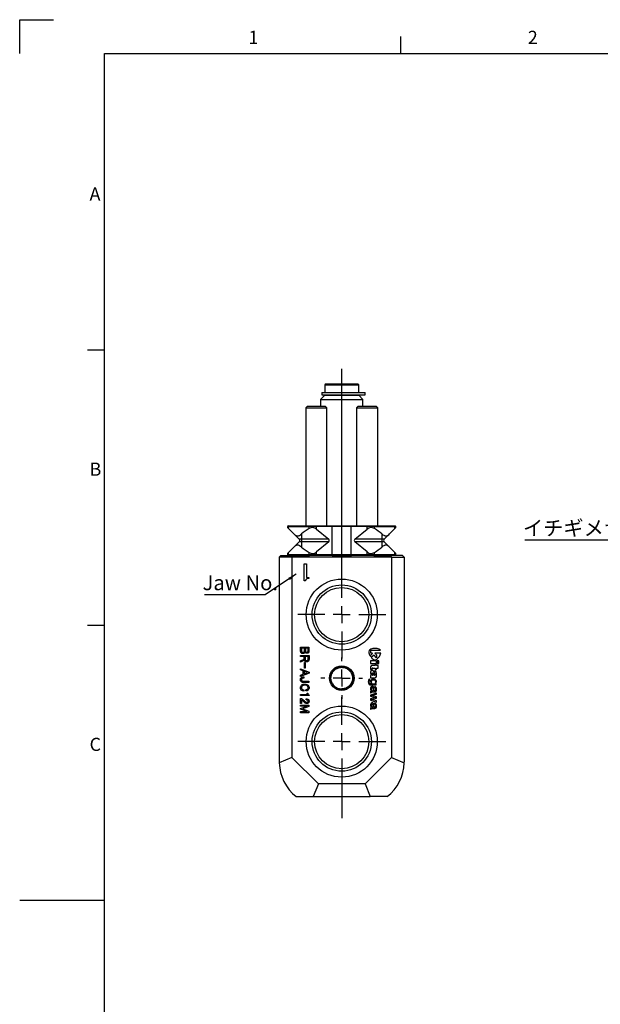
# Model space of a CAD drawing. Extents: x 2 to 594, y 2 to 418.
# Drawn here: x 2 to 139, y 185 to 418 of the extents above; entities that cross this region are included whole.
import ezdxf

# ---------------------------------------------------------------- set-up
doc = ezdxf.new("R2010")
doc.units = 0
doc.layers.get('0').update_dxf_attribs({"linetype": 'CONTINUOUS'})
doc.layers.add('ﾚｲﾔｰ1', color=7, linetype='CONTINUOUS')
doc.styles.add('SLDTEXTSTYLE0', font='TXT', dxfattribs={"width": 0.7, "bigfont": 'bigfont'})
doc.styles.get("Standard").update_dxf_attribs({"font": 'txt', "bigfont": 'bigfont'})
doc.dimstyles.new('SLDDIMSTYLE1', dxfattribs={"dimtxt": 0.18, "dimasz": 2, "dimexe": 0, "dimexo": 0.0625, "dimgap": 0, "dimtad": 0, "dimtih": 1, "dimtoh": 1, "dimdec": 0, "dimrnd": 1e-09, "dimzin": 0, "dimtxsty": 'STANDARD', "dimsah": 1, "dimcen": 0.09, "dimazin": 3, "dimtfac": 2, "dimtdec": 0, "dimtofl": 0, "dimtmove": 0, "dimatfit": 3, "dimtolj": 1, "dimtzin": 0})

# ---------------------------------------------------------------- blocks, each defined once
blk = doc.blocks.new('SW_NOTE_0_4')
at = {"color": 0, "linetype": 'CONTINUOUS'}
blk.add_line((-44.93, 0), (0, 0), dxfattribs=at)
at = {"color": 0, "linetype": 'CONTINUOUS', "insert": (-45.4, 4.52), "char_height": 3.5, "attachment_point": 1, "style": 'SLDTEXTSTYLE0'}
blk.add_mtext('イチギメナット調整範囲', dxfattribs=at)
blk = doc.blocks.new('SW_NOTE_0_5')
at = {"color": 0, "linetype": 'CONTINUOUS'}
blk.add_line((-14.38, 0), (0, 0), dxfattribs=at)
at = {"color": 0, "linetype": 'CONTINUOUS', "insert": (-14.83, 4.53), "char_height": 3.5, "attachment_point": 1, "style": 'SLDTEXTSTYLE0'}
blk.add_mtext('Jaw No.', dxfattribs=at)
blk = doc.blocks.new('SW_CENTERMARKSYMBOL_3')
at = {"color": 0, "linetype": 'CONTINUOUS'}
for p, q in [((0, 4), (0, 58.05)), ((-4, 0), (-10.4, 0)), ((0, 0), (-2, 0)), ((0, 0), (0, 2)), ((0, 0), (0, -2)), ((0, 0), (2, 0)), ((4, 0), (10.4, 0)), ((0, -4), (0, -10.4))]:
    blk.add_line(p, q, dxfattribs=at)
blk = doc.blocks.new('SW_CENTERMARKSYMBOL_4')
at = {"color": 0, "linetype": 'CONTINUOUS'}
for p, q in [((0, 4), (0, 10.5)), ((-4, 0), (-10.4, 0)), ((0, 0), (-2, 0)), ((0, 0), (0, 2)), ((0, 0), (0, -2)), ((0, 0), (2, 0)), ((4, 0), (10.4, 0)), ((0, -4), (0, -18.05))]:
    blk.add_line(p, q, dxfattribs=at)
blk = doc.blocks.new('SW_CENTERMARKSYMBOL_5')
at = {"color": 0, "linetype": 'CONTINUOUS'}
for p, q in [((0, 4), (0, 4.9)), ((-4, 0), (-4.9, 0)), ((0, 0), (-2, 0)), ((0, 0), (0, 2)), ((0, 0), (0, -2)), ((0, 0), (2, 0)), ((4, 0), (4.9, 0)), ((0, -4), (0, -4.9))]:
    blk.add_line(p, q, dxfattribs=at)

msp = doc.modelspace()

# ---------------------------------------------------------------- linework, layer by layer
at = {"color": 7, "linetype": 'CONTINUOUS'}
for p, q in [((2, 418), (10, 418)), ((2, 410), (2, 418)), ((92, 410), (92, 414)), ((18, 340), (22, 340)), ((74.24897, 331.97726), (74.04897, 331.77726)), ((74.04897, 331.77726), (74.04897, 329.97726)), ((74.04897, 331.77726), (78.04897, 331.77726)), ((74.24897, 331.97726), (78.04897, 331.97726)), ((78.04897, 331.97726), (81.84897, 331.97726)), ((78.04897, 331.77726), (82.04897, 331.77726)), ((82.04897, 331.77726), (81.84897, 331.97726)), ((82.04897, 329.97726), (82.04897, 331.77726)), ((74.04897, 329.27726), (73.04897, 328.27726)), ((73.04897, 328.27726), (73.04897, 326.72726)), ((73.04897, 328.27726), (78.04897, 328.27726)), ((73.33494, 329.97726), (73.33494, 329.37726)), ((73.33494, 329.97726), (83.54897, 329.97726)), ((73.33494, 329.37726), (83.54897, 329.37726)), ((74.04897, 329.27726), (78.04897, 329.27726)), ((75.54897, 329.37726), (75.54897, 329.27726)), ((78.04897, 329.27726), (82.04897, 329.27726)), ((78.04897, 328.27726), (83.04897, 328.27726)), ((80.54897, 329.27726), (80.54897, 329.37726)), ((83.04897, 328.27726), (82.04897, 329.27726)), ((83.04897, 326.72726), (83.04897, 328.27726)), ((83.54897, 329.37726), (83.54897, 329.97726)), ((69.93856, 326.72726), (69.53856, 326.32726)), ((69.53856, 326.32726), (69.53856, 298.47726)), ((69.53856, 326.32726), (74.53856, 326.32726)), ((69.93856, 326.72726), (74.13856, 326.72726)), ((74.53856, 326.32726), (74.13856, 326.72726)), ((74.53856, 298.47726), (74.53856, 326.32726)), ((81.95938, 326.72726), (81.55938, 326.32726)), ((81.55938, 326.32726), (81.55938, 298.47726)), ((81.55938, 326.32726), (84.05938, 326.32726)), ((81.95938, 326.72726), (84.05938, 326.72726)), ((84.05938, 326.72726), (86.15938, 326.72726)), ((84.05938, 326.32726), (86.55938, 326.32726)), ((86.55938, 326.32726), (86.15938, 326.72726)), ((86.55938, 298.47726), (86.55938, 326.32726)), ((65.45797, 298.47726), (65.25797, 298.27726)), ((65.25797, 298.27726), (65.25797, 298.03394)), ((65.47974, 298.27726), (65.25797, 298.27726)), ((65.25797, 298.03394), (65.47974, 297.81217)), ((65.45797, 298.47726), (65.65017, 298.47726)), ((65.47974, 298.27726), (70.33036, 298.27726)), ((65.47974, 297.81217), (66.76569, 296.52622)), ((65.65017, 298.47726), (70.43502, 298.47726)), ((72.07948, 298.27726), (70.33036, 298.27726)), ((70.43502, 298.47726), (71.95093, 298.47726)), ((71.95093, 298.47726), (75.67066, 298.47726)), ((75.79921, 298.27726), (72.07948, 298.27726)), ((75.67066, 298.47726), (80.42728, 298.47726)), ((80.29873, 298.27726), (75.79921, 298.27726)), ((84.01846, 298.27726), (80.29873, 298.27726)), ((80.42728, 298.47726), (84.14702, 298.47726)), ((85.76758, 298.27726), (84.01846, 298.27726)), ((84.14702, 298.47726), (85.66292, 298.47726)), ((85.66292, 298.47726), (90.44777, 298.47726)), ((85.76758, 298.27726), (90.6182, 298.27726)), ((89.33225, 296.52622), (90.6182, 297.81217)), ((90.44777, 298.47726), (90.63997, 298.47726)), ((90.83997, 298.27726), (90.6182, 298.27726)), ((90.6182, 297.81217), (90.83997, 298.03394)), ((90.83997, 298.27726), (90.63997, 298.47726)), ((90.83997, 298.03394), (90.83997, 298.27726)), ((66.76569, 296.52622), (68.03181, 295.2601)), ((72.07948, 297.68301), (74.967, 295.2601)), ((81.13094, 295.2601), (84.01846, 297.68301)), ((89.33225, 296.52622), (88.06613, 295.2601)), ((66.76569, 293.42829), (65.47974, 292.14234)), ((68.03181, 294.69441), (66.76569, 293.42829)), ((74.967, 294.69441), (72.07948, 292.2715)), ((84.01846, 292.2715), (81.13094, 294.69441)), ((88.06613, 294.69441), (89.33225, 293.42829)), ((90.6182, 292.14234), (89.33225, 293.42829)), ((63.29897, 291.07726), (63.69897, 291.47726)), ((63.29897, 291.07726), (63.29897, 242.72726)), ((66.29897, 291.07726), (63.29897, 291.07726)), ((63.69897, 291.47726), (66.46466, 291.47726)), ((65.47974, 292.14234), (65.25797, 291.92057)), ((65.25797, 291.92057), (65.25797, 291.67726)), ((65.25797, 291.67726), (65.45797, 291.47726)), ((65.25797, 291.67726), (65.47974, 291.67726)), ((65.47974, 291.67726), (70.33036, 291.67726)), ((66.29897, 291.07726), (66.46466, 291.47726)), ((66.29897, 291.07726), (66.29897, 243.72726)), ((89.79897, 291.07726), (66.29897, 291.07726)), ((66.46466, 291.47726), (66.69589, 291.47726)), ((66.69589, 291.47726), (70.43502, 291.47726)), ((70.33036, 291.67726), (72.07948, 291.67726)), ((71.95093, 291.47726), (70.43502, 291.47726)), ((75.67066, 291.47726), (71.95093, 291.47726)), ((72.07948, 291.67726), (75.79921, 291.67726)), ((75.75115, 291.47726), (75.67066, 291.47726)), ((75.75115, 291.47726), (80.3468, 291.47726)), ((75.79921, 291.67726), (80.29873, 291.67726)), ((80.29873, 291.67726), (84.01846, 291.67726)), ((80.42728, 291.47726), (80.3468, 291.47726)), ((84.14702, 291.47726), (80.42728, 291.47726)), ((84.01846, 291.67726), (85.76758, 291.67726)), ((85.66292, 291.47726), (84.14702, 291.47726)), ((85.66292, 291.47726), (89.40205, 291.47726)), ((85.76758, 291.67726), (90.6182, 291.67726)), ((89.40205, 291.47726), (89.63329, 291.47726)), ((89.79897, 291.07726), (89.63329, 291.47726)), ((92.39897, 291.47726), (89.63329, 291.47726)), ((89.79897, 291.07726), (89.79897, 243.72726)), ((89.79897, 291.07726), (92.79897, 291.07726)), ((90.83997, 291.92057), (90.6182, 292.14234)), ((90.6182, 291.67726), (90.83997, 291.67726)), ((90.63997, 291.47726), (90.83997, 291.67726)), ((90.83997, 291.67726), (90.83997, 291.92057)), ((92.79897, 291.07726), (92.39897, 291.47726)), ((92.79897, 291.07726), (92.79897, 242.72726)), ((69.21253, 285.47048), (69.21253, 289.43507)), ((69.21253, 289.43507), (69.69389, 289.43507)), ((69.69389, 289.43507), (69.69389, 286.28027)), ((69.69389, 286.28027), (70.2905, 286.28027)), ((70.2905, 286.28027), (70.2905, 286.03997)), ((69.4566, 285.47048), (69.21253, 285.47048)), ((18, 275), (22, 275)), ((68.33458, 268.86529), (68.33458, 269.78807)), ((68.33458, 269.78807), (70.31441, 269.78807)), ((70.31441, 269.78807), (70.31441, 268.8537)), ((68.3453, 267.57314), (68.3453, 267.84727)), ((68.3453, 267.84727), (70.326, 267.84727)), ((69.2033, 267.57314), (68.3453, 267.57314)), ((68.5538, 269.51394), (68.5538, 268.9232)), ((69.26122, 269.51394), (68.5538, 269.51394)), ((69.2033, 266.97082), (69.2033, 267.57314)), ((69.26122, 268.9232), (69.26122, 269.51394)), ((69.42252, 267.57314), (69.42252, 266.88974)), ((70.10678, 267.57314), (69.42252, 267.57314)), ((69.48044, 269.51394), (69.48044, 268.88845)), ((70.0952, 269.51394), (69.48044, 269.51394)), ((70.0952, 268.86529), (70.0952, 269.51394)), ((70.10678, 266.92449), (70.10678, 267.57314)), ((70.326, 267.84727), (70.326, 266.86657)), ((84.88697, 268.39726), (84.88697, 269.05726)), ((84.88697, 269.05726), (87.20412, 269.05726)), ((85.2429, 268.39726), (84.88697, 268.39726)), ((84.88697, 267.91726), (85.34963, 268.27872)), ((84.88697, 267.54863), (84.88697, 267.91726)), ((85.71184, 267.87644), (85.03635, 267.34869)), ((85.34963, 268.27872), (85.2429, 268.39726)), ((86.26697, 267.25991), (85.71184, 267.87644)), ((87.3128, 268.39726), (85.8888, 268.39726)), ((85.8888, 268.39726), (86.26697, 267.97726)), ((86.26697, 267.97726), (86.26697, 267.25991)), ((68.3453, 266.55383), (69.2033, 266.97082)), ((69.23719, 266.71599), (68.3453, 266.26426)), ((68.3453, 266.26426), (68.3453, 266.55383)), ((69.25393, 264.81424), (69.25393, 266.1347)), ((69.25393, 266.1347), (69.44569, 266.1347)), ((69.44569, 266.1347), (69.44569, 264.81424)), ((86.23697, 266.56726), (84.87497, 266.56726)), ((84.87497, 266.56726), (84.87497, 265.94326)), ((84.87497, 265.94326), (86.23697, 265.94326)), ((84.87497, 265.16326), (84.87497, 264.53926)), ((85.93697, 265.46326), (85.17497, 265.46326)), ((86.23697, 265.69126), (85.93697, 265.69126)), ((85.93697, 265.69126), (85.93697, 265.46326)), ((86.23697, 265.94326), (86.23697, 266.56726)), ((86.23697, 265.46326), (86.23697, 265.69126)), ((86.65697, 265.46326), (86.23697, 265.46326)), ((86.41697, 266.56726), (86.41697, 265.94326)), ((86.80097, 266.56726), (86.41697, 266.56726)), ((86.41697, 265.94326), (86.80097, 265.94326)), ((86.65697, 264.83926), (86.65697, 265.46326)), ((86.80097, 265.94326), (86.80097, 266.56726)), ((68.33372, 264.69841), (70.33758, 263.91076)), ((68.33372, 264.42041), (68.33372, 264.69841)), ((68.93689, 264.17717), (68.33372, 264.42041)), ((70.33758, 263.6791), (68.33372, 262.89146)), ((68.33372, 263.16945), (68.93689, 263.41269)), ((68.33372, 262.89146), (68.33372, 263.16945)), ((68.93689, 263.41269), (68.93689, 264.17717)), ((69.15611, 264.09609), (69.15611, 263.49377)), ((69.95534, 263.79493), (69.15611, 264.09609)), ((69.15611, 263.49377), (69.95534, 263.79493)), ((69.44569, 264.81424), (69.25393, 264.81424)), ((70.33758, 263.91076), (70.33758, 263.6791)), ((84.87497, 264.53926), (85.23497, 264.53926)), ((85.00128, 263.1381), (84.87497, 263.11126)), ((84.87497, 263.11126), (84.87497, 262.45126)), ((85.23497, 264.53926), (85.23497, 264.71926)), ((85.35497, 264.83926), (85.93697, 264.83926)), ((85.82297, 264.21526), (85.82297, 263.61526)), ((85.93697, 264.83926), (85.93697, 264.53926)), ((85.93697, 264.53926), (86.23697, 264.53926)), ((86.23697, 264.53926), (86.23697, 264.83926)), ((86.23697, 264.83926), (86.65697, 264.83926)), ((70.31441, 261.4646), (68.8897, 261.4646)), ((68.90129, 261.73873), (70.31441, 261.73873)), ((69.0982, 262.75031), (69.0982, 262.4839)), ((70.31441, 261.73873), (70.31441, 261.4646)), ((75.75703, 261.04036), (75.88846, 261.12275)), ((84.68297, 261.95326), (84.68297, 262.20526)), ((85.06697, 261.11326), (84.79702, 261.11326)), ((84.86199, 260.87326), (86.21897, 260.87326)), ((85.03086, 262.54126), (85.81915, 262.54126)), ((86.21897, 261.11326), (86.03897, 261.11326)), ((86.21897, 260.87326), (86.21897, 261.11326)), ((68.3453, 258.6169), (69.88799, 258.6169)), ((68.3453, 258.34276), (68.3453, 258.6169)), ((70.34916, 258.34276), (68.3453, 258.34276)), ((69.12136, 259.7057), (69.12136, 259.42771)), ((69.60785, 259.46245), (69.60785, 259.74045)), ((69.88799, 258.95666), (70.02484, 258.95666)), ((69.88799, 258.6169), (69.88799, 258.95666)), ((70.02484, 258.95666), (70.02484, 258.85242)), ((70.34916, 258.48176), (70.34916, 258.34276)), ((78.04897, 259.92726), (78.04897, 259.72726)), ((84.86897, 259.03726), (85.01897, 259.03726)), ((86.23697, 258.92926), (84.87497, 258.46726)), ((84.87497, 258.46726), (84.87497, 258.20926)), ((84.87497, 258.20926), (85.96697, 257.87926)), ((85.07347, 259.21126), (85.89586, 259.21126)), ((85.12697, 258.33526), (86.23697, 258.65326)), ((86.23697, 258.01726), (85.12697, 258.33526)), ((85.36802, 259.46926), (85.57097, 259.46926)), ((85.67945, 259.61793), (85.64297, 260.04795)), ((85.82297, 260.44726), (85.82297, 260.21326)), ((86.23697, 258.65326), (86.23697, 258.92926)), ((68.33372, 255.82925), (68.33372, 256.10338)), ((68.33372, 256.10338), (70.31441, 256.10338)), ((68.33458, 257.6362), (68.53063, 257.6362)), ((68.33458, 256.45473), (68.33458, 257.6362)), ((68.5538, 256.45473), (68.33458, 256.45473)), ((68.5538, 257.32346), (68.5538, 256.45473)), ((68.94762, 256.99913), (68.73913, 257.18446)), ((69.6426, 257.32346), (69.6426, 257.58987)), ((70.31441, 256.10338), (70.31441, 255.73659)), ((85.96697, 257.87926), (84.87497, 257.54926)), ((84.87497, 257.54926), (84.87497, 257.29126)), ((84.87497, 257.29126), (86.23697, 256.82926)), ((85.12697, 257.42326), (86.23697, 257.74126)), ((86.23697, 257.10526), (85.12697, 257.42326)), ((85.67945, 255.72393), (85.64297, 256.15395)), ((85.82297, 256.55326), (85.82297, 256.31926)), ((86.23697, 257.74126), (86.23697, 258.01726)), ((86.23697, 256.82926), (86.23697, 257.10526)), ((69.85109, 255.82925), (68.33372, 255.82925)), ((68.33372, 255.29643), (69.85109, 255.82925)), ((68.33372, 255.1111), (68.33372, 255.29643)), ((69.85109, 254.58601), (68.33372, 255.1111)), ((68.33372, 254.58601), (69.85109, 254.58601)), ((68.33372, 254.31188), (68.33372, 254.58601)), ((70.31441, 254.31188), (68.33372, 254.31188)), ((70.31441, 255.73659), (68.77387, 255.20377)), ((68.77387, 255.20377), (70.31441, 254.67095)), ((70.31441, 254.67095), (70.31441, 254.31188)), ((84.86897, 255.14326), (85.01897, 255.14326)), ((85.07347, 255.31726), (85.8947, 255.31726)), ((85.36802, 255.57526), (85.57097, 255.57526)), ((66.29897, 243.72726), (63.30175, 242.48577)), ((72.54897, 237.47726), (66.29897, 243.72726)), ((83.54897, 237.47726), (89.79897, 243.72726)), ((89.79897, 243.72726), (92.79619, 242.48577)), ((72.54897, 237.47726), (71.30633, 234.47726)), ((83.54897, 237.47726), (72.54897, 237.47726)), ((83.54897, 237.47726), (84.79161, 234.47726)), ((67.30378, 234.47726), (71.30633, 234.47726)), ((71.30633, 234.47726), (84.79161, 234.47726)), ((88.79416, 234.47726), (84.79161, 234.47726)), ((2, 210), (22, 210))]:
    msp.add_line(p, q, dxfattribs=at)
at = {"color": 8, "linetype": 'CONTINUOUS'}
for p, q in [((65.65017, 298.47726), (65.47974, 298.27726)), ((65.47974, 297.81217), (65.47974, 298.27726)), ((70.33036, 298.27726), (70.43502, 298.47726)), ((70.33036, 297.81217), (70.33036, 298.27726)), ((72.07948, 298.27726), (71.95093, 298.47726)), ((72.07948, 297.68301), (72.07948, 298.27726)), ((75.79921, 298.27726), (75.67066, 298.47726)), ((75.79921, 291.67726), (75.79921, 298.27726)), ((80.29873, 298.27726), (80.42728, 298.47726)), ((80.29873, 291.67726), (80.29873, 298.27726)), ((84.01846, 298.27726), (84.14702, 298.47726)), ((84.01846, 297.68301), (84.01846, 298.27726)), ((85.66292, 298.47726), (85.76758, 298.27726)), ((85.76758, 297.81217), (85.76758, 298.27726)), ((90.6182, 298.27726), (90.44777, 298.47726)), ((90.6182, 297.81217), (90.6182, 298.27726)), ((68.54897, 296.52622), (68.54897, 295.2601)), ((87.54897, 296.52622), (87.54897, 295.2601)), ((68.54897, 295.2601), (68.03181, 295.2601)), ((68.54897, 294.69441), (68.03181, 294.69441)), ((74.967, 295.2601), (68.54897, 295.2601)), ((68.54897, 295.2601), (68.54897, 294.69441)), ((68.54897, 294.69441), (68.54897, 293.42829)), ((74.967, 294.69441), (68.54897, 294.69441)), ((87.54897, 295.2601), (81.13094, 295.2601)), ((87.54897, 294.69441), (81.13094, 294.69441)), ((88.06613, 295.2601), (87.54897, 295.2601)), ((87.54897, 295.2601), (87.54897, 294.69441)), ((87.54897, 294.69441), (87.54897, 293.42829)), ((88.06613, 294.69441), (87.54897, 294.69441)), ((65.47974, 291.67726), (65.47974, 292.14234)), ((65.47974, 291.67726), (65.65017, 291.47726)), ((70.33036, 291.67726), (70.33036, 292.14234)), ((70.43502, 291.47726), (70.33036, 291.67726)), ((72.07948, 291.67726), (71.95093, 291.47726)), ((72.07948, 291.67726), (72.07948, 292.2715)), ((75.79921, 291.67726), (75.67066, 291.47726)), ((80.29873, 291.67726), (80.42728, 291.47726)), ((84.01846, 291.67726), (84.01846, 292.2715)), ((84.01846, 291.67726), (84.14702, 291.47726)), ((85.76758, 291.67726), (85.66292, 291.47726)), ((85.76758, 291.67726), (85.76758, 292.14234)), ((90.44777, 291.47726), (90.6182, 291.67726)), ((90.6182, 291.67726), (90.6182, 292.14234))]:
    msp.add_line(p, q, dxfattribs=at)
at = {"color": 7, "linetype": 'CONTINUOUS'}
for centre, radius in [((78.04897, 277.47726), 8.4), ((78.04897, 277.47726), 7), ((78.04897, 277.47726), 6.4), ((78.04897, 262.47726), 2.9), ((78.04897, 262.47726), 2.75), ((78.04897, 247.47726), 8.4), ((78.04897, 247.47726), 7), ((78.04897, 247.47726), 6.4)]:
    msp.add_circle(centre, radius, dxfattribs=at)
for centre, radius, start, end in [((78.04897, 285.24294), 14.75, 121.5535852, 130.095818), ((71.1153, 296.53394), 1.5, 50, 121.5535852), ((84.98264, 296.53394), 1.5, 58.4464148, 130), ((78.04897, 285.24294), 14.75, 49.904182, 58.4464148), ((67.74897, 294.97726), 0.4, 315, 45), ((78.04897, 304.71157), 14.75, 229.904182, 238.4464148), ((78.04897, 304.71157), 14.75, 301.5535852, 310.095818), ((88.34897, 294.97726), 0.4, 135, 225), ((71.1153, 293.42057), 1.5, 238.4464148, 310), ((84.98264, 293.42057), 1.5, 230, 301.5535852), ((85.18612, 268.62565), 0.72, 110.6929983, 193.4131497), ((87.17047, 269.09887), 2.76, 193.4131497, 214.1720548), ((85.90697, 266.71726), 2.76, 69.3070017, 110.6929983), ((84.64347, 269.09887), 2.76, 308.2695694, 345.2733179), ((86.62783, 268.62565), 0.72, 36.8307229, 69.3070017), ((85.17497, 265.16326), 0.3, 90, 180), ((87.17047, 269.09887), 2.76, 219.3549468, 231.7304306), ((85.90697, 267.49726), 0.72, 231.7304306, 308.2695694), ((85.78697, 263.68972), 0.96, 154.1580672, 215.071849), ((85.24697, 263.95126), 0.36, 19.4170894, 154.1580672), ((85.41497, 263.45294), 0.288, 145.3584361, 282.0246992), ((85.26688, 263.55526), 0.108, 22.2475773, 145.3584361), ((85.35497, 264.71926), 0.12, 90, 180), ((84.64491, 263.30083), 0.78, 9.1548415, 22.2475773), ((87.19204, 263.71132), 1.8, 189.1548415, 197.4596205), ((83.54935, 263.35286), 2.16, 1.0713851, 19.4170894), ((86.06891, 263.39998), 0.36, 181.0713851, 212.4124638), ((85.84097, 263.25526), 0.09, 212.4124638, 332.7339555), ((85.81915, 262.96126), 0.42, 270, 347.5004517), ((85.82297, 263.83726), 0.378, 17.3109725, 90), ((85.82781, 263.52539), 0.09, 32.8444, 93.0824547), ((85.60097, 263.37895), 0.36, 332.7339555, 32.8444), ((84.17897, 263.32486), 2.1, 347.5004517, 17.3109725), ((85.37897, 261.56926), 1.08, 160.280209, 196.7914471), ((84.86199, 261.41326), 0.54, 196.7914471, 270), ((84.75768, 261.79195), 0.42, 100.2458464, 160.280209), ((85.18697, 261.56926), 0.72, 159.8706625, 201.803748), ((84.70812, 261.74477), 0.21, 96.878839, 159.8706625), ((84.79702, 261.41326), 0.3, 201.803748, 270), ((85.52297, 261.60686), 0.672, 126.5273083, 227.26789), ((85.03086, 262.36126), 0.18, 90, 150), ((85.22297, 260.16526), 0.366, 36.0707853, 158.1514987), ((85.47119, 261.55726), 0.43422, 111.8456094, 248.1543906), ((85.55297, 261.42526), 0.84, 59.2109318, 120.7890682), ((85.55297, 261.35326), 0.654, 68.1543906, 111.8456094), ((85.55297, 261.76126), 0.654, 248.1543906, 291.8456094), ((85.63475, 261.55726), 0.43422, 291.8456094, 68.1543906), ((85.58297, 261.60686), 0.672, 312.73211, 53.4726917), ((85.61063, 260.00982), 0.78366, 158.1514987, 225.4604956), ((85.32497, 259.18714), 0.48, 167.4036462, 198.1948723), ((85.05561, 259.24733), 0.204, 88.4952912, 167.4036462), ((85.54697, 259.92918), 0.54, 155.8224552, 221.7874467), ((85.43166, 259.11526), 0.42, 174.2608295, 190.7027797), ((85.07347, 259.15126), 0.06, 90, 174.2608295), ((85.23497, 260.06926), 0.198, 36.0507906, 155.8224552), ((85.36802, 259.76926), 0.3, 221.7874467, 270), ((85.00697, 259.9033), 0.48, 0.2406367, 36.0507906), ((86.68696, 259.91035), 1.2, 180.2406367, 201.5665598), ((84.98533, 259.99215), 0.66, 4.8495084, 36.0707853), ((85.85881, 259.63315), 0.18, 184.8495084, 332.2281574), ((85.85884, 260.10111), 0.348, 24.4231385, 95.9158004), ((85.82297, 259.99126), 0.222, 27.3241921, 90.0003493), ((85.89586, 259.51126), 0.3, 270, 334.3207114), ((85.49781, 259.82326), 0.588, 332.2281574, 27.3241921), ((85.24697, 259.82326), 1.02, 334.3207114, 24.4231385), ((85.61063, 256.11582), 0.78366, 158.1514987, 225.4604956), ((85.22297, 256.27126), 0.366, 36.0707853, 158.1514987), ((85.54697, 256.03518), 0.54, 155.8224552, 221.7874467), ((85.23497, 256.17526), 0.198, 36.0507906, 155.8224552), ((85.00697, 256.0093), 0.48, 0.2406367, 36.0507906), ((86.68696, 256.01635), 1.2, 180.2406367, 201.5665598), ((84.98533, 256.09815), 0.66, 4.8495084, 36.0707853), ((85.85773, 256.207), 0.348, 24.4125227, 95.7318453), ((85.82297, 256.09726), 0.222, 27.3241921, 90.0003493), ((85.49781, 255.92926), 0.588, 332.2281574, 27.3241921), ((85.24581, 255.92926), 1.02, 334.3207114, 24.4125227), ((85.32497, 255.29314), 0.48, 167.4036462, 198.1948723), ((85.05561, 255.35333), 0.204, 88.4952912, 167.4036462), ((85.43166, 255.22126), 0.42, 174.2608295, 190.7027797), ((85.07347, 255.25726), 0.06, 90, 174.2608295), ((85.36802, 255.87526), 0.3, 221.7874467, 270), ((85.85881, 255.73915), 0.18, 184.8495084, 332.2281574), ((85.8947, 255.61726), 0.3, 270, 334.3207114), ((73.79897, 242.72726), 10.5, 180, 181.3178659), ((73.79897, 242.72726), 10.5, 181.3178659, 231.7867893), ((82.29897, 242.72726), 10.5, 308.2132107, 358.6821341), ((82.29897, 242.72726), 10.5, 358.6821341, 0)]:
    msp.add_arc(centre, radius, start, end, dxfattribs=at)
for centre, start_param, end_param in [((74.62992, 294.97726), 5.497787144, 7.068583471), ((81.46802, 294.97726), 2.35619449, 3.926990817)]:
    msp.add_ellipse(centre, major_axis=(0.4767, 0), ratio=0.839099631, start_param=start_param, end_param=end_param, dxfattribs=at)
for points, knots in [([(66.76569, 296.52622), (66.88878, 296.40313), (67.01768, 296.29066), (67.2278, 296.161), (67.3007, 296.12451), (67.45502, 296.07265), (67.53482, 296.05839), (67.69516, 296.05746), (67.77737, 296.07091), (67.93901, 296.12122), (68.01782, 296.15729), (68.25071, 296.28721), (68.40148, 296.40205), (68.54897, 296.52622)], [0, 0, 0, 0, 0.25, 0.25, 0.375, 0.375, 0.5, 0.5, 0.625, 0.625, 0.75, 0.75, 1, 1, 1, 1]), ([(87.54897, 296.52622), (87.69517, 296.40313), (87.84266, 296.29066), (88.07272, 296.161), (88.15094, 296.12451), (88.31265, 296.07265), (88.3944, 296.05839), (88.55487, 296.05746), (88.63525, 296.07091), (88.78972, 296.12122), (88.8633, 296.15729), (89.07625, 296.28721), (89.20808, 296.40205), (89.33225, 296.52622)], [0, 0, 0, 0, 0.25, 0.25, 0.375, 0.375, 0.5, 0.5, 0.625, 0.625, 0.75, 0.75, 1, 1, 1, 1]), ([(68.54897, 293.42829), (68.40277, 293.55138), (68.25528, 293.66386), (68.02523, 293.79351), (67.94701, 293.83001), (67.78529, 293.88186), (67.70354, 293.89613), (67.54307, 293.89705), (67.46269, 293.8836), (67.30822, 293.83329), (67.23464, 293.79722), (67.02169, 293.6673), (66.88986, 293.55246), (66.76569, 293.42829)], [0, 0, 0, 0, 0.25, 0.25, 0.375, 0.375, 0.5, 0.5, 0.625, 0.625, 0.75, 0.75, 1, 1, 1, 1]), ([(89.33225, 293.42829), (89.20916, 293.55138), (89.08026, 293.66386), (88.87015, 293.79351), (88.79724, 293.83001), (88.64292, 293.88186), (88.56312, 293.89613), (88.40278, 293.89705), (88.32057, 293.8836), (88.15893, 293.83329), (88.08012, 293.79722), (87.84723, 293.6673), (87.69646, 293.55246), (87.54897, 293.42829)], [0, 0, 0, 0, 0.25, 0.25, 0.375, 0.375, 0.5, 0.5, 0.625, 0.625, 0.75, 0.75, 1, 1, 1, 1]), ([(70.2905, 286.03997), (70.18688, 286.03529), (69.98015, 286.02595), (69.70772, 285.90988), (69.52455, 285.70612), (69.47926, 285.54909), (69.4566, 285.47048)], [0, 0, 0, 0, 0.280751894, 0.560158525, 0.779819933, 1, 1, 1, 1]), ([(68.47272, 268.4483), (68.42536, 268.51915), (68.34043, 268.64621), (68.33637, 268.79809), (68.33458, 268.86529)], [0, 0, 0, 0, 0.5575896102, 1, 1, 1, 1]), ([(68.90129, 268.27455), (68.81108, 268.28323), (68.6498, 268.29876), (68.52688, 268.40256), (68.47272, 268.4483)], [0, 0, 0, 0, 0.559337971, 1, 1, 1, 1]), ([(68.5538, 268.9232), (68.55653, 268.86793), (68.56141, 268.76935), (68.6205, 268.69115), (68.64646, 268.65679)], [0, 0, 0, 0, 0.560615885, 1, 1, 1, 1]), ([(68.64646, 268.65679), (68.68852, 268.62312), (68.76375, 268.56288), (68.8592, 268.55571), (68.90129, 268.55255)], [0, 0, 0, 0, 0.559060232, 1, 1, 1, 1]), ([(68.90129, 268.55255), (68.95439, 268.55579), (69.04918, 268.56158), (69.12345, 268.61966), (69.15611, 268.64521)], [0, 0, 0, 0, 0.56024505, 1, 1, 1, 1]), ([(69.24878, 268.41355), (69.19125, 268.3683), (69.08831, 268.28733), (68.95854, 268.27846), (68.90129, 268.27455)], [0, 0, 0, 0, 0.558842474, 1, 1, 1, 1]), ([(69.15611, 268.64521), (69.19109, 268.69154), (69.25373, 268.77452), (69.25893, 268.87766), (69.26122, 268.9232)], [0, 0, 0, 0, 0.558420543, 1, 1, 1, 1]), ([(69.37619, 268.63363), (69.35931, 268.58841), (69.32918, 268.50768), (69.27334, 268.44231), (69.24878, 268.41355)], [0, 0, 0, 0, 0.56004462, 1, 1, 1, 1]), ([(69.48044, 268.45988), (69.45547, 268.48908), (69.41086, 268.54126), (69.38679, 268.60538), (69.37619, 268.63363)], [0, 0, 0, 0, 0.559510723, 1, 1, 1, 1]), ([(69.48044, 268.88845), (69.48464, 268.84693), (69.49215, 268.77268), (69.5403, 268.71636), (69.56152, 268.69154)], [0, 0, 0, 0, 0.559330852, 1, 1, 1, 1]), ([(69.79318, 268.33247), (69.72734, 268.33898), (69.60964, 268.35062), (69.51995, 268.42646), (69.48044, 268.45988)], [0, 0, 0, 0, 0.559370953, 1, 1, 1, 1]), ([(69.56152, 268.69154), (69.60204, 268.66085), (69.67461, 268.60588), (69.7649, 268.60102), (69.80476, 268.59888)], [0, 0, 0, 0, 0.55847703, 1, 1, 1, 1]), ([(70.16384, 268.47146), (70.10191, 268.42535), (69.991, 268.34274), (69.85379, 268.33561), (69.79318, 268.33247)], [0, 0, 0, 0, 0.558295006, 1, 1, 1, 1]), ([(69.80476, 268.59888), (69.85123, 268.60405), (69.93433, 268.6133), (69.99715, 268.6676), (70.02484, 268.69154)], [0, 0, 0, 0, 0.559149302, 1, 1, 1, 1]), ([(70.02484, 268.69154), (70.04777, 268.72022), (70.08878, 268.77152), (70.09323, 268.83659), (70.0952, 268.86529)], [0, 0, 0, 0, 0.559052896, 1, 1, 1, 1]), ([(70.31441, 268.8537), (70.3074, 268.7735), (70.29485, 268.63017), (70.20389, 268.51999), (70.16384, 268.47146)], [0, 0, 0, 0, 0.559587666, 1, 1, 1, 1]), ([(69.34144, 266.48433), (69.31225, 266.52332), (69.26004, 266.59306), (69.24419, 266.67837), (69.23719, 266.71599)], [0, 0, 0, 0, 0.558981797, 1, 1, 1, 1]), ([(69.75843, 266.33375), (69.67165, 266.33904), (69.51677, 266.34846), (69.39499, 266.44284), (69.34144, 266.48433)], [0, 0, 0, 0, 0.560349167, 1, 1, 1, 1]), ([(69.42252, 266.88974), (69.42672, 266.84821), (69.43423, 266.77397), (69.48239, 266.71765), (69.5036, 266.69283)], [0, 0, 0, 0, 0.559330852, 1, 1, 1, 1]), ([(69.5036, 266.69283), (69.54714, 266.66488), (69.62526, 266.61472), (69.71756, 266.61266), (69.75843, 266.61175)], [0, 0, 0, 0, 0.557206408, 1, 1, 1, 1]), ([(69.75843, 266.61175), (69.81153, 266.61499), (69.90632, 266.62078), (69.98059, 266.67887), (70.01326, 266.70441)], [0, 0, 0, 0, 0.56024505, 1, 1, 1, 1]), ([(70.17542, 266.48433), (70.10543, 266.4337), (69.98001, 266.34297), (69.82634, 266.33658), (69.75843, 266.33375)], [0, 0, 0, 0, 0.558075451, 1, 1, 1, 1]), ([(70.01326, 266.70441), (70.04318, 266.74049), (70.09669, 266.805), (70.10369, 266.88793), (70.10678, 266.92449)], [0, 0, 0, 0, 0.559229312, 1, 1, 1, 1]), ([(70.326, 266.86657), (70.31898, 266.78637), (70.30643, 266.64304), (70.21548, 266.53286), (70.17542, 266.48433)], [0, 0, 0, 0, 0.559587666, 1, 1, 1, 1]), ([(75.88846, 261.12275), (75.76003, 261.38068), (75.50318, 261.89652), (75.4702, 262.77668), (75.71046, 263.61211), (76.21906, 264.32254), (76.93271, 264.82414), (77.77255, 265.06135), (78.64346, 265.00718), (79.44737, 264.66778), (80.09362, 264.08142), (80.50935, 263.31422), (80.64768, 262.45257), (80.49306, 261.59402), (80.06279, 260.8339), (79.40583, 260.26332), (78.69469, 259.968), (78.22894, 259.93861), (78.04897, 259.92726)], [0, 0, 0, 0, 0.063980613, 0.127961225, 0.191941838, 0.25592245, 0.319903063, 0.383883675, 0.447864288, 0.511844901, 0.575825513, 0.639806126, 0.703786738, 0.767767351, 0.831747963, 0.895728576, 0.959709189, 1, 1, 1, 1]), ([(68.31055, 262.09008), (68.31383, 262.18551), (68.31967, 262.35559), (68.41798, 262.49307), (68.46113, 262.5534)], [0, 0, 0, 0, 0.561124654, 1, 1, 1, 1]), ([(68.46113, 261.62676), (68.40918, 261.70564), (68.31597, 261.84714), (68.31222, 262.01555), (68.31055, 262.09008)], [0, 0, 0, 0, 0.557415236, 1, 1, 1, 1]), ([(68.31055, 260.22693), (68.3202, 260.34591), (68.33742, 260.55849), (68.47157, 260.72235), (68.53063, 260.7945)], [0, 0, 0, 0, 0.559702492, 1, 1, 1, 1]), ([(68.46113, 262.5534), (68.51134, 262.59323), (68.61188, 262.67297), (68.83436, 262.73823), (68.99812, 262.74573), (69.0982, 262.75031)], [0, 0, 0, 0, 0.279517439, 0.5596713457, 1, 1, 1, 1]), ([(68.8897, 261.4646), (68.80013, 261.47134), (68.64018, 261.48338), (68.51584, 261.58295), (68.46113, 261.62676)], [0, 0, 0, 0, 0.559975884, 1, 1, 1, 1]), ([(68.53063, 260.7945), (68.66257, 260.89119), (68.89894, 261.06441), (69.18978, 261.07805), (69.31828, 261.08408)], [0, 0, 0, 0, 0.55819596, 1, 1, 1, 1]), ([(68.68121, 260.59759), (68.63237, 260.53638), (68.54499, 260.42688), (68.53503, 260.28812), (68.53063, 260.22693)], [0, 0, 0, 0, 0.559030698, 1, 1, 1, 1]), ([(68.64646, 262.36807), (68.61497, 262.32314), (68.55851, 262.24257), (68.55524, 262.14487), (68.5538, 262.10167)], [0, 0, 0, 0, 0.557832809, 1, 1, 1, 1]), ([(68.5538, 262.10167), (68.55493, 262.04715), (68.55695, 261.95006), (68.61112, 261.87025), (68.63488, 261.83526)], [0, 0, 0, 0, 0.56156727, 1, 1, 1, 1]), ([(68.63488, 261.83526), (68.67981, 261.80343), (68.76026, 261.74644), (68.8581, 261.74109), (68.90129, 261.73873)], [0, 0, 0, 0, 0.558608251, 1, 1, 1, 1]), ([(69.0982, 262.4839), (69.00733, 262.48419), (68.84577, 262.48468), (68.70713, 262.40357), (68.64646, 262.36807)], [0, 0, 0, 0, 0.562446902, 1, 1, 1, 1]), ([(69.31828, 260.80608), (69.18692, 260.80152), (68.95278, 260.79338), (68.76405, 260.65732), (68.68121, 260.59759)], [0, 0, 0, 0, 0.56105275, 1, 1, 1, 1]), ([(69.31828, 261.08408), (69.48471, 261.07393), (69.78176, 261.05583), (70.01496, 260.87432), (70.1175, 260.7945)], [0, 0, 0, 0, 0.56028215, 1, 1, 1, 1]), ([(69.95534, 260.59759), (69.84698, 260.66937), (69.65259, 260.79814), (69.42084, 260.80365), (69.31828, 260.80608)], [0, 0, 0, 0, 0.557411753, 1, 1, 1, 1]), ([(70.1175, 260.22693), (70.10745, 260.30535), (70.08946, 260.44573), (69.99641, 260.55109), (69.95534, 260.59759)], [0, 0, 0, 0, 0.558646436, 1, 1, 1, 1]), ([(70.1175, 260.7945), (70.18996, 260.70016), (70.31967, 260.53128), (70.33209, 260.32013), (70.33758, 260.22693)], [0, 0, 0, 0, 0.558610854, 1, 1, 1, 1]), ([(75.88846, 261.12275), (76.0011, 260.96803), (76.30916, 260.54488), (77.05064, 260.0434), (77.71619, 259.96597), (78.04897, 259.92726)], [0, 0, 0, 0, 0.22372427, 0.611862135, 1, 1, 1, 1]), ([(68.50746, 259.65937), (68.44077, 259.7552), (68.32118, 259.92703), (68.31381, 260.13497), (68.31055, 260.22693)], [0, 0, 0, 0, 0.557736259, 1, 1, 1, 1]), ([(69.12136, 259.42771), (68.99365, 259.43874), (68.76573, 259.45842), (68.58634, 259.598), (68.50746, 259.65937)], [0, 0, 0, 0, 0.560340546, 1, 1, 1, 1]), ([(68.53063, 260.22693), (68.53471, 260.15228), (68.54198, 260.01911), (68.62261, 259.91404), (68.65804, 259.86786)], [0, 0, 0, 0, 0.560514612, 1, 1, 1, 1]), ([(68.65804, 259.86786), (68.73617, 259.81295), (68.87621, 259.71451), (69.0462, 259.7084), (69.12136, 259.7057)], [0, 0, 0, 0, 0.557864578, 1, 1, 1, 1]), ([(69.60785, 259.74045), (69.68468, 259.75103), (69.82175, 259.76992), (69.93065, 259.85405), (69.97851, 259.89103)], [0, 0, 0, 0, 0.560547577, 1, 1, 1, 1]), ([(70.14067, 259.68253), (70.05226, 259.6135), (69.89405, 259.48996), (69.69546, 259.47087), (69.60785, 259.46245)], [0, 0, 0, 0, 0.558811328, 1, 1, 1, 1]), ([(69.97851, 259.89103), (70.02319, 259.94639), (70.10311, 260.04541), (70.1131, 260.17139), (70.1175, 260.22693)], [0, 0, 0, 0, 0.559113868, 1, 1, 1, 1]), ([(70.02484, 258.85242), (70.02815, 258.79934), (70.03405, 258.7046), (70.09201, 258.63027), (70.1175, 258.59759)], [0, 0, 0, 0, 0.560271789, 1, 1, 1, 1]), ([(70.1175, 258.59759), (70.15536, 258.56459), (70.22296, 258.50565), (70.3106, 258.48906), (70.34916, 258.48176)], [0, 0, 0, 0, 0.559958797, 1, 1, 1, 1]), ([(70.33758, 260.22693), (70.33069, 260.11358), (70.3184, 259.9113), (70.19494, 259.75239), (70.14067, 259.68253)], [0, 0, 0, 0, 0.560384772, 1, 1, 1, 1]), ([(68.53063, 257.6362), (68.59627, 257.60795), (68.71377, 257.55739), (68.81172, 257.47545), (68.85496, 257.43929)], [0, 0, 0, 0, 0.558637943, 1, 1, 1, 1]), ([(68.73913, 257.18446), (68.70607, 257.21247), (68.64704, 257.2625), (68.58229, 257.30483), (68.5538, 257.32346)], [0, 0, 0, 0, 0.559925207, 1, 1, 1, 1]), ([(68.85496, 257.43929), (68.95162, 257.34995), (69.12424, 257.19041), (69.29921, 257.03345), (69.37619, 256.96439)], [0, 0, 0, 0, 0.560000894, 1, 1, 1, 1]), ([(69.32986, 256.66323), (69.25712, 256.72435), (69.12722, 256.83351), (69.0025, 256.94852), (68.94762, 256.99913)], [0, 0, 0, 0, 0.559986151, 1, 1, 1, 1]), ([(69.81635, 256.48948), (69.71664, 256.49834), (69.53841, 256.51417), (69.39364, 256.61764), (69.32986, 256.66323)], [0, 0, 0, 0, 0.559445575, 1, 1, 1, 1]), ([(69.37619, 256.96439), (69.44849, 256.90402), (69.57756, 256.79626), (69.7434, 256.77627), (69.81635, 256.76747)], [0, 0, 0, 0, 0.560200684, 1, 1, 1, 1]), ([(69.6426, 257.58987), (69.75528, 257.58486), (69.95621, 257.57593), (70.11657, 257.45684), (70.187, 257.40454)], [0, 0, 0, 0, 0.56079448, 1, 1, 1, 1]), ([(70.04801, 257.19605), (70.01611, 257.22155), (69.95225, 257.27261), (69.81086, 257.31563), (69.70643, 257.32049), (69.6426, 257.32346)], [0, 0, 0, 0, 0.279525914, 0.559655176, 1, 1, 1, 1]), ([(69.81635, 256.76747), (69.86505, 256.77193), (69.95211, 256.77989), (70.01868, 256.8356), (70.04801, 256.86014)], [0, 0, 0, 0, 0.559485725, 1, 1, 1, 1]), ([(70.187, 256.64006), (70.12579, 256.59122), (70.01629, 256.50385), (69.87753, 256.49388), (69.81635, 256.48948)], [0, 0, 0, 0, 0.5590306984, 1, 1, 1, 1]), ([(70.1175, 257.03388), (70.11356, 257.06823), (70.10651, 257.12966), (70.06591, 257.17573), (70.04801, 257.19605)], [0, 0, 0, 0, 0.559010717, 1, 1, 1, 1]), ([(70.04801, 256.86014), (70.07076, 256.88886), (70.11147, 256.94026), (70.11566, 257.00523), (70.1175, 257.03388)], [0, 0, 0, 0, 0.5589576871, 1, 1, 1, 1]), ([(70.187, 257.40454), (70.23527, 257.34548), (70.32158, 257.2399), (70.33269, 257.10494), (70.33758, 257.04547)], [0, 0, 0, 0, 0.559338252, 1, 1, 1, 1]), ([(70.33758, 257.04547), (70.33178, 256.96086), (70.32141, 256.80979), (70.22806, 256.69192), (70.187, 256.64006)], [0, 0, 0, 0, 0.560089413, 1, 1, 1, 1])]:
    msp.add_open_spline(points, degree=3, knots=knots, dxfattribs=at)
at = {"layer": 'ﾚｲﾔｰ1', "color": 7, "linetype": 'CONTINUOUS'}
for p, q in [((22, 410), (582, 410)), ((22, 12), (22, 410))]:
    msp.add_line(p, q, dxfattribs=at)

# ---------------------------------------------------------------- block references
at = {"color": 7, "linetype": 'CONTINUOUS'}
for name, p in [('SW_CENTERMARKSYMBOL_3', (78.04897, 277.47726)), ('SW_NOTE_0_4', (166.24685, 295.14413)), ('SW_NOTE_0_5', (60.01268, 282.21412)), ('SW_CENTERMARKSYMBOL_5', (78.04897, 262.47726)), ('SW_CENTERMARKSYMBOL_4', (78.04897, 247.47726))]:
    msp.add_blockref(name, p, dxfattribs=at)

# ---------------------------------------------------------------- texts
at = {"color": 7, "linetype": 'CONTINUOUS', "char_height": 3.1, "attachment_point": 1, "style": 'SLDTEXTSTYLE0'}
for s, insert in [('1', (56, 415.37611)), ('2', (122, 415.37611)), ('A', (18.5, 378.37611)), ('B', (18.5, 313.37611)), ('C', (18.5, 248.37611))]:
    msp.add_mtext(s, dxfattribs=dict(at, insert=insert))

# ---------------------------------------------------------------- leaders
at = {"color": 7, "linetype": 'CONTINUOUS'}
msp.add_leader([(67.29122, 287.01065), (60.01268, 282.21412)], dimstyle='SLDDIMSTYLE1', dxfattribs=at)

doc.saveas('drawing.dxf')
